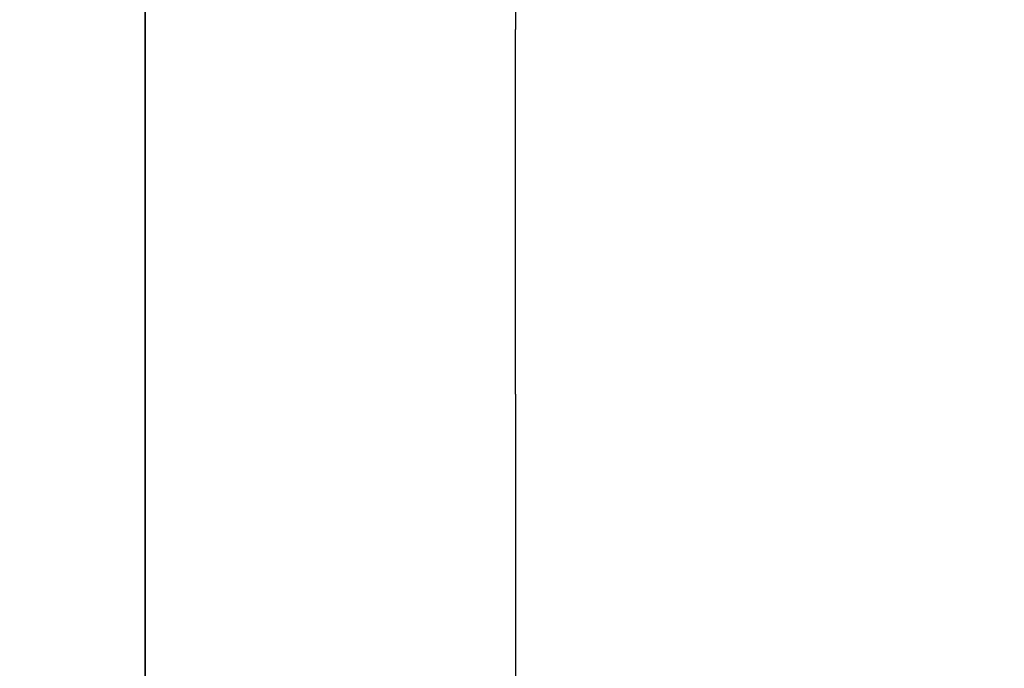
# Model space of a CAD drawing. Units: millimetres. Extents: x 3 to 1189, y 2 to 835.
# Drawn here: x 625 to 631, y 356 to 360 of the extents above; entities that cross this region are included whole.
import ezdxf

# ---------------------------------------------------------------- set-up
doc = ezdxf.new("R2010")
doc.units = ezdxf.units.MM
doc.header["$MEASUREMENT"] = 0
doc.layers.add('Layer0000', color=7, linetype='Continuous', lineweight=20)
doc.dimstyles.get("Standard").update_dxf_attribs({"dimtxt": 9, "dimasz": 9, "dimexe": 0.18, "dimexo": 0.0625, "dimgap": 0.5, "dimtad": 1, "dimzin": 0, "dimdsep": 46, "dimtxsty": 'Standard', "dimcen": 0.09, "dimadec": 0, "dimazin": 0, "dimtfac": 1, "dimtofl": 0, "dimtmove": 0, "dimatfit": 3, "dimfxl": 1, "dimtolj": 1, "dimtzin": 0, "dimarcsym": 0})

# ---------------------------------------------------------------- blocks, each defined once
blk = doc.blocks.new('*D48')
at = {"color": 0, "lineweight": -2}
for p, q in [((612.9629, 383.6238), (612.9629, 211.6652)), ((667.9619, 309.8415), (667.9619, 211.6652)), ((621.9629, 211.8452), (658.9619, 211.8452)), ((667.9619, 211.8452), (706.4004, 211.8452))]:
    blk.add_line(p, q, dxfattribs=at)
at = {"color": 0}
for points in [[(621.9629, 213.3452), (621.9629, 210.3452), (612.9629, 211.8452)], [(658.9619, 210.3452), (658.9619, 213.3452), (667.9619, 211.8452)]]:
    blk.add_solid(points, dxfattribs=at)
at = {"layer": 'Defpoints', "color": 0}
for p in [(612.9629, 383.6863), (667.9619, 309.904), (667.9619, 211.8452)]:
    blk.add_point(p, dxfattribs=at)
at = {"color": 0, "insert": (691.6811, 216.9804), "char_height": 9, "attachment_point": 5}
blk.add_mtext('\\A1;55.00', dxfattribs=at)
blk = doc.blocks.new('*D51')
at = {"color": 0, "lineweight": -2}
for p, q in [((660.3695, 516.8946), (590.5749, 516.8946)), ((590.7549, 507.8946), (590.7549, 326.1102)), ((660.3695, 317.1102), (590.5749, 317.1102))]:
    blk.add_line(p, q, dxfattribs=at)
at = {"color": 0}
for points in [[(592.2549, 507.8946), (589.2549, 507.8946), (590.7549, 516.8946)], [(589.2549, 326.1102), (592.2549, 326.1102), (590.7549, 317.1102)]]:
    blk.add_solid(points, dxfattribs=at)
at = {"layer": 'Defpoints', "color": 0}
for p in [(660.432, 516.8946), (590.7549, 317.1102), (660.432, 317.1102)]:
    blk.add_point(p, dxfattribs=at)
at = {"color": 0, "insert": (585.6197, 417.0024), "char_height": 9, "attachment_point": 5, "rotation": 90}
blk.add_mtext('\\A1;199.8', dxfattribs=at)

msp = doc.modelspace()

# ---------------------------------------------------------------- linework, layer by layer
at = {"layer": 'Layer0000', "color": 7, "linetype": 'Continuous', "lineweight": 25}
for p, q in [((628.1756, 360.2574), (628.1756, 362.8837)), ((625.7629, 357.8205), (625.7629, 360.3205)), ((628.1713, 360.2575), (628.1713, 357.8836)), ((628.1756, 355.2574), (628.1756, 357.8837)), ((625.7629, 355.3205), (625.7629, 357.8205))]:
    msp.add_line(p, q, dxfattribs=at)
for points, knots in [([(625.7629, 361.1938), (625.7629, 361.1938), (625.7629, 359.8604), (625.7629, 359.1938), (625.7629, 356.6604), (625.7629, 352.8604), (625.7629, 351.5938)], [0, 0, 0, 0, 0.1428571, 0.1428571, 0.1428572, 0.2857143, 0.2857143, 0.2857143, 0.2857143]), ([(625.7629, 351.5938), (625.7629, 351.5938), (625.7629, 354.1271), (625.7629, 357.9271), (625.7629, 359.1938), (625.7629, 360.5271), (625.7629, 361.1938), (625.7629, 361.1938), (625.7629, 361.1938), (625.7629, 361.1938)], [0.4285714, 0.4285714, 0.4285714, 0.4285714, 0.4285714, 0.5714286, 0.5714286, 0.5714286, 0.7142857, 0.7142857, 1, 1, 1, 1]), ([(625.7629, 351.5938), (625.7629, 351.5938), (625.7629, 354.1271), (625.7629, 357.9271), (625.7629, 359.1938), (625.7629, 360.5271), (625.7629, 361.1938), (625.7629, 361.1938), (625.7629, 361.1938), (625.7629, 361.1938), (625.7629, 359.8604), (625.7629, 359.1938)], [0.2857143, 0.2857143, 0.2857143, 0.2857143, 0.2857143, 0.4285714, 0.4285714, 0.4285714, 0.5714286, 0.5714286, 0.7142857, 0.7142857, 1, 1, 1, 1]), ([(625.7629, 351.5938), (625.7629, 354.1271), (625.7629, 357.9271), (625.7629, 359.1938), (625.7629, 360.5271), (625.7629, 361.1938), (625.7629, 361.1938), (625.7629, 361.1938), (625.7629, 361.1938), (625.7629, 359.8604), (625.7629, 359.1938), (625.7629, 356.6604), (625.7629, 352.8604), (625.7629, 351.5938)], [0, 0, 0, 0, 0.1428571, 0.1428571, 0.1428572, 0.2857143, 0.2857143, 0.4285714, 0.4285714, 0.5714286, 0.5714286, 0.5714286, 0.7142857, 0.7142857, 0.7142857, 0.7142857]), ([(625.7629, 359.1938), (625.7629, 359.6938), (625.7629, 360.6938), (625.7629, 360.6938), (625.7629, 360.6938), (625.7629, 360.6938), (625.7629, 360.1938), (625.7629, 359.1938), (625.7629, 358.7604), (625.7629, 357.4604), (625.7629, 356.5938)], [0, 0, 0, 0, 0.1428571, 0.1428571, 0.2857143, 0.2857143, 0.4285714, 0.4285714, 0.4285714, 0.5714286, 0.5714286, 0.5714286, 0.5714286]), ([(625.7629, 356.5938), (625.7629, 356.5938), (625.7629, 357.0271), (625.7629, 358.3271), (625.7629, 359.1938), (625.7629, 359.6938), (625.7629, 360.6938), (625.7629, 360.6938), (625.7629, 360.6938), (625.7629, 360.6938), (625.7629, 360.1938), (625.7629, 359.1938), (625.7629, 358.7604), (625.7629, 357.4604), (625.7629, 356.5938)], [0.1428571, 0.1428571, 0.1428571, 0.1428571, 0.1428572, 0.2857143, 0.2857143, 0.2857143, 0.4285714, 0.4285714, 0.5714286, 0.5714286, 0.7142857, 0.7142857, 0.7142857, 1, 1, 1, 1]), ([(625.7629, 360.6938), (625.7629, 360.6938), (625.7629, 360.6938), (625.7629, 360.6938), (625.7629, 360.1938), (625.7629, 359.1938), (625.7629, 358.7604), (625.7629, 357.4604), (625.7629, 356.5938)], [0, 0, 0, 0, 0.1428571, 0.1428572, 0.2857143, 0.2857143, 0.2857143, 0.4285714, 0.4285714, 0.4285714, 0.4285714]), ([(625.7629, 356.5938), (625.7629, 356.5938), (625.7629, 357.0271), (625.7629, 358.3271), (625.7629, 359.1938), (625.7629, 359.6938), (625.7629, 360.6938), (625.7629, 360.6938)], [0.5714286, 0.5714286, 0.5714286, 0.5714286, 0.5714286, 0.7142857, 0.7142857, 0.7142857, 1, 1, 1, 1]), ([(625.7629, 359.5314), (625.7629, 359.4379), (625.7629, 359.2472), (625.7629, 359.2943), (625.7629, 359.3178), (625.7629, 359.4771), (625.7629, 359.7019), (625.7629, 359.8085), (625.7629, 360.0493), (625.7629, 360.1045), (625.7629, 360.1321), (625.7629, 360.095), (625.7629, 359.9103)], [0.2666667, 0.2666667, 0.2666667, 0.2666667, 0.3, 0.3, 0.3, 0.3333333, 0.3333333, 0.3333333, 0.3666667, 0.3666667, 0.3666667, 0.4, 0.4, 0.4, 0.4]), ([(625.7629, 359.9103), (625.7629, 359.9103), (625.7629, 359.7271), (625.7629, 359.1777), (625.7629, 358.8113)], [0.43333334, 0.43333334, 0.43333334, 0.43333334, 0.43333334, 0.46666667, 0.46666667, 0.46666667, 0.46666667]), ([(625.7629, 358.2859), (625.7629, 358.2859), (625.7629, 358.4516), (625.7629, 358.6431), (625.7629, 358.6974), (625.7629, 358.8059), (625.7629, 358.984), (625.7629, 359.0459), (625.7629, 359.1716), (625.7629, 359.3269), (625.7629, 359.3731), (625.7629, 359.4655), (625.7629, 359.5602), (625.7629, 359.5845), (625.7629, 359.6331), (625.7629, 359.7013), (625.7629, 359.5697), (625.7629, 359.5259)], [0.6666667, 0.6666667, 0.6666667, 0.6666667, 0.6666667, 0.7142857, 0.7142857, 0.7142857, 0.7619048, 0.7619048, 0.7619048, 0.8095238, 0.8095238, 0.8095238, 0.8571429, 0.8571429, 0.8571429, 0.9047619, 1, 1, 1, 1]), ([(625.7629, 359.1474), (625.7629, 358.9845), (625.7629, 358.6859), (625.7629, 358.5774), (625.7629, 358.3583), (625.7629, 358.085), (625.7629, 358.0031), (625.7629, 357.8393), (625.7629, 357.6707), (625.7629, 357.6274), (625.7629, 357.5407), (625.7629, 357.4974), (625.7629, 357.4974), (625.7629, 357.585), (625.7629, 357.6288), (625.7629, 357.7164), (625.7629, 357.9231), (625.7629, 358.0045), (625.7629, 358.1674), (625.7629, 358.4678), (625.7629, 358.5774), (625.7629, 358.7945), (625.7629, 359.0659), (625.7629, 359.1474), (625.7629, 359.3102), (625.7629, 359.4793), (625.7629, 359.5231), (625.7629, 359.6107), (625.7629, 359.6545), (625.7629, 359.6545), (625.7629, 359.5669), (625.7629, 359.4355), (625.7629, 359.2288), (625.7629, 359.1474)], [0, 0, 0, 0, 0.076923, 0.076923, 0.076923, 0.153846, 0.153846, 0.153846, 0.230769, 0.230769, 0.230769, 0.307692, 0.307692, 0.384615, 0.384615, 0.384615, 0.461538, 0.461538, 0.461538, 0.538462, 0.538462, 0.538462, 0.615385, 0.615385, 0.615385, 0.692308, 0.692308, 0.692308, 0.769231, 0.769231, 0.846154, 0.846154, 1, 1, 1, 1]), ([(625.7629, 359.2074), (625.7629, 359.2074), (625.7629, 359.3426), (625.7629, 359.4912), (625.7629, 359.5316), (625.7629, 359.6126), (625.7629, 359.6531), (625.7629, 359.6531), (625.7629, 359.5636), (625.7629, 359.5188), (625.7629, 359.4293), (625.7629, 359.2207), (625.7629, 359.1388), (625.7629, 358.975), (625.7629, 358.6816), (625.7629, 358.5759), (625.7629, 358.3645), (625.7629, 358.095), (625.7629, 358.0131), (625.7629, 357.8493), (625.7629, 357.6769), (625.7629, 357.6316), (625.7629, 357.5412), (625.7629, 357.4959), (625.7629, 357.4959), (625.7629, 357.5769), (625.7629, 357.6174), (625.7629, 357.6983), (625.7629, 357.874), (625.7629, 357.9416)], [0.4347826, 0.4347826, 0.4347826, 0.4347826, 0.4347826, 0.4782609, 0.4782609, 0.4782609, 0.5217391, 0.5217391, 0.5652174, 0.5652174, 0.5652174, 0.6086957, 0.6086957, 0.6086957, 0.6521739, 0.6521739, 0.6521739, 0.6956522, 0.6956522, 0.6956522, 0.7391304, 0.7391304, 0.7391304, 0.7826087, 0.7826087, 0.826087, 0.826087, 0.826087, 0.8695652, 0.8695652, 0.8695652, 0.8695652]), ([(625.7629, 358.5759), (625.7629, 358.3569), (625.7629, 358.0836), (625.7629, 358.0016), (625.7629, 357.8378), (625.7629, 357.6693), (625.7629, 357.6259), (625.7629, 357.5393), (625.7629, 357.4959), (625.7629, 357.4959), (625.7629, 357.5836), (625.7629, 357.6274), (625.7629, 357.715), (625.7629, 357.9216), (625.7629, 358.0031), (625.7629, 358.1659), (625.7629, 358.4664), (625.7629, 358.5759), (625.7629, 358.7931), (625.7629, 359.0645), (625.7629, 359.1459), (625.7629, 359.3088), (625.7629, 359.4778), (625.7629, 359.5216), (625.7629, 359.6093), (625.7629, 359.6531), (625.7629, 359.6531), (625.7629, 359.5655), (625.7629, 359.5216), (625.7629, 359.434), (625.7629, 359.2274), (625.7629, 358.9831), (625.7629, 358.6845), (625.7629, 358.5759)], [0, 0, 0, 0, 0.076923, 0.076923, 0.076923, 0.153846, 0.153846, 0.153846, 0.230769, 0.230769, 0.307692, 0.307692, 0.307692, 0.384615, 0.384615, 0.384615, 0.461538, 0.461538, 0.461538, 0.538462, 0.538462, 0.538462, 0.615385, 0.615385, 0.615385, 0.692308, 0.692308, 0.769231, 0.769231, 0.769231, 0.846154, 0.846154, 1, 1, 1, 1]), ([(625.7629, 357.5274), (625.7629, 357.5274), (625.7629, 358.2255), (625.7629, 359.2726), (625.7629, 359.6216)], [0.5, 0.5, 0.5, 0.5, 0.5, 0.625, 0.625, 0.625, 0.625]), ([(625.7629, 359.6216), (625.7629, 359.6216), (625.7629, 359.5026), (625.7629, 359.324), (625.7629, 359.2645)], [0.75, 0.75, 0.75, 0.75, 0.75, 1, 1, 1, 1]), ([(625.7629, 358.2974), (625.7629, 358.2974), (625.7629, 358.2974), (625.7629, 358.2974), (625.7629, 358.3526), (625.7629, 358.3802), (625.7629, 358.4355), (625.7629, 358.5631), (625.7629, 358.6131), (625.7629, 358.7131), (625.7629, 358.8926), (625.7629, 358.9574), (625.7629, 359.0869), (625.7629, 359.2526), (625.7629, 359.3031), (625.7629, 359.404), (625.7629, 359.5097), (625.7629, 359.5374), (625.7629, 359.5926), (625.7629, 359.6202), (625.7629, 359.6202), (625.7629, 359.6202), (625.7629, 359.6202)], [0.25, 0.25, 0.25, 0.25, 0.3333333, 0.3333333, 0.4166667, 0.4166667, 0.4166667, 0.5, 0.5, 0.5, 0.5833333, 0.5833333, 0.5833333, 0.6666667, 0.6666667, 0.6666667, 0.75, 0.75, 0.75, 0.8333333, 0.8333333, 1, 1, 1, 1]), ([(625.7629, 358.4088), (625.7629, 358.4505), (625.7629, 358.5783), (625.7629, 358.6288), (625.7629, 358.7297), (625.7629, 358.9155), (625.7629, 358.9831), (625.7629, 359.1088), (625.7629, 359.2678), (625.7629, 359.3159), (625.7629, 359.4121), (625.7629, 359.5136), (625.7629, 359.5402), (625.7629, 359.5936), (625.7629, 359.6202), (625.7629, 359.6202), (625.7629, 359.6202), (625.7629, 359.6202)], [0.5, 0.5, 0.5, 0.5, 0.5714286, 0.5714286, 0.5714286, 0.6428571, 0.6428571, 0.6428572, 0.7142857, 0.7142857, 0.7142857, 0.7857143, 0.7857143, 0.7857143, 0.8571429, 0.8571429, 1, 1, 1, 1]), ([(625.7629, 357.5274), (625.7629, 357.5274), (625.7629, 358.2245), (625.7629, 359.2702), (625.7629, 359.6188)], [0.57142858, 0.57142858, 0.57142858, 0.57142858, 0.57142858, 0.64285714, 0.64285714, 0.64285714, 0.64285714]), ([(625.7629, 359.6188), (625.7629, 359.6188), (625.7629, 359.2216), (625.7629, 358.6259), (625.7629, 358.4274)], [0.71428572, 0.71428572, 0.71428572, 0.71428572, 0.71428572, 0.78571429, 0.78571429, 0.78571429, 0.78571429]), ([(625.7629, 358.4274), (625.7629, 358.4274), (625.7629, 358.8245), (625.7629, 359.4202), (625.7629, 359.6188)], [0.78571429, 0.78571429, 0.78571429, 0.78571429, 0.7857143, 0.85714286, 0.85714286, 0.85714286, 0.85714286]), ([(625.7629, 358.8113), (625.7629, 358.8113), (625.7629, 358.9313), (625.7629, 359.2914), (625.7629, 359.5314)], [0.20000001, 0.20000001, 0.20000001, 0.20000001, 0.20000001, 0.23333333, 0.23333333, 0.23333333, 0.23333333]), ([(625.7629, 359.0145), (625.7629, 359.1171), (625.7629, 359.2478), (625.7629, 359.2802), (625.7629, 359.345), (625.7629, 359.3774), (625.7629, 359.3774), (625.7629, 359.3174), (625.7629, 359.2874), (625.7629, 359.2274), (625.7629, 359.0869), (625.7629, 359.0316), (625.7629, 358.9421), (625.7629, 358.8202), (625.7629, 358.7816), (625.7629, 358.7045), (625.7629, 358.5326), (625.7629, 358.4659)], [0.0952381, 0.0952381, 0.0952381, 0.0952381, 0.1428571, 0.1428571, 0.1428572, 0.1904762, 0.1904762, 0.2380952, 0.2380952, 0.2380952, 0.2857143, 0.2857143, 0.2857143, 0.3333333, 0.3333333, 0.3333333, 0.3809524, 0.3809524, 0.3809524, 0.3809524]), ([(625.7629, 358.5774), (625.7629, 358.6564), (625.7629, 358.8745), (625.7629, 358.9945), (625.7629, 359.0545), (625.7629, 359.2078), (625.7629, 359.2745), (625.7629, 359.3078), (625.7629, 359.3745), (625.7629, 359.3745), (625.7629, 359.3412), (625.7629, 359.2745), (625.7629, 359.2412), (625.7629, 359.1145), (625.7629, 358.9945), (625.7629, 358.9345), (625.7629, 358.7355), (625.7629, 358.5774), (625.7629, 358.4983), (625.7629, 358.2797), (625.7629, 358.1588), (625.7629, 358.0983), (625.7629, 357.944), (625.7629, 357.8774), (625.7629, 357.844), (625.7629, 357.7774), (625.7629, 357.7774), (625.7629, 357.8107), (625.7629, 357.8774), (625.7629, 357.9107), (625.7629, 358.0378), (625.7629, 358.1588), (625.7629, 358.2193), (625.7629, 358.4193), (625.7629, 358.5774)], [0, 0, 0, 0, 0.076923, 0.076923, 0.076923, 0.153846, 0.153846, 0.153846, 0.230769, 0.230769, 0.307692, 0.307692, 0.307692, 0.384615, 0.384615, 0.384615, 0.461538, 0.461538, 0.461538, 0.538462, 0.538462, 0.538462, 0.615385, 0.615385, 0.615385, 0.692308, 0.692308, 0.769231, 0.769231, 0.769231, 0.846154, 0.846154, 0.846154, 1, 1, 1, 1]), ([(625.7629, 357.8588), (625.7629, 357.8036), (625.7629, 357.7759), (625.7629, 357.7759), (625.7629, 357.8426), (625.7629, 357.8759), (625.7629, 357.9426), (625.7629, 358.0969), (625.7629, 358.1574), (625.7629, 358.2783), (625.7629, 358.4969), (625.7629, 358.5759), (625.7629, 358.734), (625.7629, 358.934), (625.7629, 358.9945), (625.7629, 359.1155), (625.7629, 359.2416), (625.7629, 359.2745), (625.7629, 359.3402), (625.7629, 359.3731), (625.7629, 359.3731), (625.7629, 359.3178), (625.7629, 359.2902), (625.7629, 359.235), (625.7629, 359.1083), (625.7629, 359.0588)], [0, 0, 0, 0, 0.0434783, 0.0434783, 0.0869565, 0.0869565, 0.0869565, 0.1304348, 0.1304348, 0.1304348, 0.173913, 0.173913, 0.1739131, 0.2173913, 0.2173913, 0.2173913, 0.2608696, 0.2608696, 0.2608696, 0.3043478, 0.3043478, 0.3478261, 0.3478261, 0.3478261, 0.3913043, 0.3913043, 0.3913043, 0.3913043]), ([(625.7629, 358.1574), (625.7629, 358.2178), (625.7629, 358.4178), (625.7629, 358.5759), (625.7629, 358.655), (625.7629, 358.8731), (625.7629, 358.9931), (625.7629, 359.0531), (625.7629, 359.2064), (625.7629, 359.2731), (625.7629, 359.3064), (625.7629, 359.3731), (625.7629, 359.3731), (625.7629, 359.3397), (625.7629, 359.2731), (625.7629, 359.2397), (625.7629, 359.1131), (625.7629, 358.9931), (625.7629, 358.9331), (625.7629, 358.734), (625.7629, 358.5759), (625.7629, 358.4969), (625.7629, 358.2783), (625.7629, 358.1574), (625.7629, 358.0969), (625.7629, 357.9426), (625.7629, 357.8759), (625.7629, 357.8426), (625.7629, 357.7759), (625.7629, 357.7759), (625.7629, 357.8093), (625.7629, 357.8759), (625.7629, 357.9093), (625.7629, 358.0364), (625.7629, 358.1574)], [0, 0, 0, 0, 0.076923, 0.076923, 0.076923, 0.153846, 0.153846, 0.153846, 0.230769, 0.230769, 0.230769, 0.307692, 0.307692, 0.384615, 0.384615, 0.384615, 0.461538, 0.461538, 0.461538, 0.538462, 0.538462, 0.538462, 0.615385, 0.615385, 0.615385, 0.692308, 0.692308, 0.692308, 0.769231, 0.769231, 0.846154, 0.846154, 0.846154, 1, 1, 1, 1]), ([(625.7629, 358.5631), (625.7629, 358.5631), (625.7629, 358.695), (625.7629, 359.0907), (625.7629, 359.3545)], [0.25, 0.25, 0.25, 0.25, 0.25, 0.375, 0.375, 0.375, 0.375]), ([(625.7629, 359.3545), (625.7629, 359.3545), (625.7629, 359.3545), (625.7629, 359.3545), (625.7629, 359.3183), (625.7629, 359.2459), (625.7629, 359.2097), (625.7629, 359.0774), (625.7629, 358.9574), (625.7629, 358.8974), (625.7629, 358.7416), (625.7629, 358.6702)], [0.375, 0.375, 0.375, 0.375, 0.5, 0.5, 0.625, 0.625, 0.625, 0.75, 0.75, 0.75, 1, 1, 1, 1]), ([(625.7629, 359.3545), (625.7629, 359.3545), (625.7629, 359.3545), (625.7629, 359.3545), (625.7629, 359.3212), (625.7629, 359.2545), (625.7629, 359.2212), (625.7629, 359.0974), (625.7629, 358.9831), (625.7629, 358.9259), (625.7629, 358.7793), (625.7629, 358.7145), (625.7629, 358.6821), (625.7629, 358.6174), (625.7629, 358.6174), (625.7629, 358.6174), (625.7629, 358.6174)], [0.125, 0.125, 0.125, 0.125, 0.25, 0.25, 0.375, 0.375, 0.375, 0.5, 0.5, 0.5, 0.625, 0.625, 0.625, 0.75, 0.75, 1, 1, 1, 1]), ([(625.7629, 358.8113), (625.7629, 358.8113), (625.7629, 359.001), (625.7629, 359.3526), (625.7629, 359.2972), (625.7629, 359.2695), (625.7629, 359.0167), (625.7629, 358.6219), (625.7629, 358.4244), (625.7629, 358.0019), (625.7629, 357.9465), (625.7629, 357.9188), (625.7629, 358.0531), (625.7629, 358.4324)], [0.5, 0.5, 0.5, 0.5, 0.5, 0.5333333, 0.5333333, 0.5333333, 0.5666667, 0.5666667, 0.5666667, 0.6, 0.6, 0.6, 0.6333333, 0.6333333, 0.6333333, 0.6333333]), ([(625.7629, 359.3488), (625.7629, 359.3488), (625.7629, 358.7421), (625.7629, 357.8321), (625.7629, 357.5288)], [0.1111111, 0.1111111, 0.1111111, 0.1111111, 0.1111111, 0.2222222, 0.2222222, 0.2222222, 0.2222222]), ([(625.7629, 357.5288), (625.7629, 357.5288), (625.7629, 358.1355), (625.7629, 359.0455), (625.7629, 359.3488)], [0.3333333, 0.3333333, 0.3333333, 0.3333333, 0.3333333, 0.4444444, 0.4444444, 0.4444444, 0.4444444]), ([(625.7629, 359.2674), (625.7629, 359.2674), (625.7629, 358.6874), (625.7629, 357.8174), (625.7629, 357.5274)], [0.25, 0.25, 0.25, 0.25, 0.25, 0.375, 0.375, 0.375, 0.375]), ([(625.7629, 356.5938), (625.7629, 356.5938), (625.7629, 357.0271), (625.7629, 358.3271), (625.7629, 359.1938)], [0.7142857, 0.7142857, 0.7142857, 0.7142857, 0.7142857, 1, 1, 1, 1]), ([(625.7629, 357.5274), (625.7629, 357.5274), (625.7629, 358.034), (625.7629, 358.794), (625.7629, 359.0474)], [0.14285715, 0.14285715, 0.14285715, 0.14285715, 0.14285715, 0.21428571, 0.21428571, 0.21428571, 0.21428571]), ([(625.7629, 359.0474), (625.7629, 359.0474), (625.7629, 358.7226), (625.7629, 358.2355), (625.7629, 358.0731)], [0.21428572, 0.21428572, 0.21428572, 0.21428572, 0.21428572, 0.28571429, 0.28571429, 0.28571429, 0.28571429]), ([(625.7629, 358.0731), (625.7629, 358.0731), (625.7629, 358.3959), (625.7629, 358.8802), (625.7629, 359.0416)], [0.35714286, 0.35714286, 0.35714286, 0.35714286, 0.35714287, 0.42857143, 0.42857143, 0.42857143, 0.42857143]), ([(625.7629, 359.0416), (625.7629, 359.0416), (625.7629, 358.5369), (625.7629, 357.7797), (625.7629, 357.5274)], [0.42857144, 0.42857144, 0.42857144, 0.42857144, 0.42857144, 0.5, 0.5, 0.5, 0.5]), ([(625.7629, 358.6702), (625.7629, 358.6345), (625.7629, 358.5631), (625.7629, 358.5631), (625.7629, 358.5631), (625.7629, 358.5631)], [0, 0, 0, 0, 0.125, 0.125, 0.25, 0.25, 0.25, 0.25]), ([(625.7629, 358.4659), (625.7629, 358.4659), (625.7629, 358.2193), (625.7629, 357.8493), (625.7629, 357.7259)], [0.38095239, 0.38095239, 0.38095239, 0.38095239, 0.38095239, 0.42857143, 0.42857143, 0.42857143, 0.42857143]), ([(625.7629, 358.4324), (625.7629, 358.4324), (625.7629, 358.2429), (625.7629, 357.6745), (625.7629, 357.2955)], [0.66666667, 0.66666667, 0.66666667, 0.66666667, 0.66666668, 0.7, 0.7, 0.7, 0.7]), ([(625.7629, 357.6745), (625.7629, 357.6745), (625.7629, 357.8008), (625.7629, 358.1798), (625.7629, 358.4324)], [0.93333334, 0.93333334, 0.93333334, 0.93333334, 0.93333334, 1, 1, 1, 1]), ([(625.7629, 357.5288), (625.7629, 357.5288), (625.7629, 357.8221), (625.7629, 358.2621), (625.7629, 358.4088)], [0.42857144, 0.42857144, 0.42857144, 0.42857144, 0.42857144, 0.5, 0.5, 0.5, 0.5]), ([(625.7629, 357.5288), (625.7629, 357.5288), (625.7629, 357.8031), (625.7629, 358.2145), (625.7629, 358.3516)], [0.14285715, 0.14285715, 0.14285715, 0.14285715, 0.14285715, 0.21428571, 0.21428571, 0.21428571, 0.21428571]), ([(625.7629, 358.3516), (625.7629, 358.3516), (625.7629, 358.0774), (625.7629, 357.6659), (625.7629, 357.5288)], [0.28571429, 0.28571429, 0.28571429, 0.28571429, 0.2857143, 0.35714286, 0.35714286, 0.35714286, 0.35714286]), ([(625.7629, 357.5288), (625.7629, 357.5288), (625.7629, 357.785), (625.7629, 358.1693), (625.7629, 358.2974)], [0.16666667, 0.16666667, 0.16666667, 0.16666667, 0.16666668, 0.25, 0.25, 0.25, 0.25]), ([(625.7629, 357.8002), (625.7629, 357.8002), (625.7629, 357.9621), (625.7629, 358.205), (625.7629, 358.2859)], [0.61904763, 0.61904763, 0.61904763, 0.61904763, 0.61904763, 0.66666667, 0.66666667, 0.66666667, 0.66666667]), ([(625.7629, 357.0303), (625.7629, 357.0303), (625.7629, 357.1819), (625.7629, 357.6366), (625.7629, 357.9398)], [0.80000001, 0.80000001, 0.80000001, 0.80000001, 0.80000001, 0.83333333, 0.83333333, 0.83333333, 0.83333333]), ([(625.7629, 355.9146), (625.7629, 356.0822), (625.7629, 356.3556), (625.7629, 357.1269), (625.7629, 357.4041), (625.7629, 357.9069), (625.7629, 357.9073), (625.7629, 357.4017), (625.7629, 357.125), (625.7629, 356.3556), (625.7629, 356.0846), (625.7629, 355.7474), (625.7629, 355.6631), (625.7629, 355.6631), (625.7629, 355.7469), (625.7629, 355.9146)], [0, 0, 0, 0, 0.111111, 0.111111, 0.222222, 0.222222, 0.444444, 0.444444, 0.555556, 0.555556, 0.666667, 0.666667, 0.777778, 0.777778, 1, 1, 1, 1]), ([(625.7629, 355.9231), (625.7629, 355.9287), (625.7629, 355.9342), (625.7629, 356.4488), (625.7629, 356.4488), (625.7629, 356.6469), (625.7629, 356.7983), (625.7629, 357.0079), (625.7629, 357.1174), (625.7629, 357.2317), (625.7629, 357.5707), (625.7629, 357.7888), (625.7629, 357.7888), (625.7629, 357.6164), (625.7629, 357.2888)], [0.4210526, 0.4210526, 0.4210526, 0.4210526, 0.4210526, 0.4736842, 0.4736842, 0.4736842, 0.5263158, 0.5263158, 0.5789474, 0.5789474, 0.5789474, 0.6842105, 0.6842105, 0.7894737, 0.7894737, 0.7894737, 0.7894737]), ([(625.7629, 356.7403), (625.7629, 356.4488), (625.7629, 356.2402), (625.7629, 355.8631), (625.7629, 355.8628), (625.7629, 356.2426), (625.7629, 356.4498), (625.7629, 357.0317), (625.7629, 357.2412), (625.7629, 357.624), (625.7629, 357.6235), (625.7629, 357.3703), (625.7629, 357.2436), (625.7629, 357.0336), (625.7629, 356.7403)], [0, 0, 0, 0, 0.111111, 0.111111, 0.333333, 0.333333, 0.444444, 0.444444, 0.555556, 0.555556, 0.777778, 0.777778, 0.777778, 1, 1, 1, 1]), ([(625.7629, 357.1745), (625.7629, 357.1745), (625.7629, 357.4107), (625.7629, 357.5288), (625.7629, 357.5288), (625.7629, 357.5022), (625.7629, 357.4488)], [0.8421053, 0.8421053, 0.8421053, 0.8421053, 0.8421053, 0.8947368, 0.8947368, 1, 1, 1, 1]), ([(625.7629, 357.4488), (625.7629, 357.3955), (625.7629, 357.3184), (625.7629, 357.2174), (625.7629, 357.1279), (625.7629, 357.0422), (625.7629, 356.8784), (625.7629, 356.7574), (625.7629, 356.5974)], [0, 0, 0, 0, 0.0526316, 0.0526316, 0.0526316, 0.1052632, 0.1052632, 0.1578947, 0.1578947, 0.1578947, 0.1578947]), ([(625.7629, 351.5938), (625.7629, 351.5938), (625.7629, 352.6756), (625.7629, 354.2984), (625.7629, 354.8393), (625.7629, 356.1727), (625.7629, 356.8393), (625.7629, 356.8393), (625.7629, 356.8393), (625.7629, 356.8393), (625.7629, 355.506), (625.7629, 354.8393)], [0.2857143, 0.2857143, 0.2857143, 0.2857143, 0.2857143, 0.4285714, 0.4285714, 0.4285714, 0.5714286, 0.5714286, 0.7142857, 0.7142857, 1, 1, 1, 1]), ([(625.7629, 352.0938), (625.7629, 352.0938), (625.7629, 352.5514), (625.7629, 353.9241), (625.7629, 354.8393), (625.7629, 355.3393), (625.7629, 356.3393), (625.7629, 356.3393), (625.7629, 356.3393), (625.7629, 356.3393), (625.7629, 355.8393), (625.7629, 354.8393), (625.7629, 354.3817), (625.7629, 353.009), (625.7629, 352.0938)], [0.1428571, 0.1428571, 0.1428571, 0.1428571, 0.1428572, 0.2857143, 0.2857143, 0.2857143, 0.4285714, 0.4285714, 0.5714286, 0.5714286, 0.7142857, 0.7142857, 0.7142857, 1, 1, 1, 1])]:
    msp.add_open_spline(points, degree=3, knots=knots, dxfattribs=at)
for points in [[(625.7629, 357.3131), (625.7629, 357.3231), (625.7629, 360.6531), (625.7629, 360.6631)], [(625.7629, 360.6631), (625.7629, 360.6531), (625.7629, 357.3231), (625.7629, 357.3131)], [(625.7629, 359.6202), (625.7629, 358.9231), (625.7629, 357.8774), (625.7629, 357.5288)], [(625.7629, 359.6202), (625.7629, 358.9231), (625.7629, 357.8774), (625.7629, 357.5288)], [(625.7629, 359.3488), (625.7629, 359.4314), (625.7629, 359.575), (625.7629, 359.6202)], [(625.7629, 359.6202), (625.7629, 359.5377), (625.7629, 359.394), (625.7629, 359.3488)], [(625.7629, 359.6188), (625.7629, 358.9216), (625.7629, 357.8759), (625.7629, 357.5274)], [(625.7629, 359.5259), (625.7629, 359.4383), (625.7629, 359.2345), (625.7629, 359.1545)], [(625.7629, 358.6174), (625.7629, 358.7402), (625.7629, 359.1088), (625.7629, 359.3545)], [(625.7629, 358.9588), (625.7629, 359.0526), (625.7629, 359.2159), (625.7629, 359.2674)], [(625.7629, 359.2645), (625.7629, 359.1626), (625.7629, 359.0097), (625.7629, 358.9588)], [(625.7629, 359.0588), (625.7629, 359.104), (625.7629, 359.1826), (625.7629, 359.2074)], [(625.7629, 359.1938), (625.7629, 356.6604), (625.7629, 352.8604), (625.7629, 351.5938)], [(625.7629, 359.1545), (625.7629, 359.1119), (625.7629, 359.0378), (625.7629, 359.0145)], [(625.7629, 358.6219), (625.7629, 358.6997), (625.7629, 358.9629), (625.7629, 359.1335)], [(625.7629, 359.1335), (625.7629, 359.0846), (625.7629, 358.9187), (625.7629, 358.8113)], [(625.7629, 358.1103), (625.7629, 358.1882), (625.7629, 358.4513), (625.7629, 358.6219)], [(625.7629, 358.4324), (625.7629, 358.3835), (625.7629, 358.2177), (625.7629, 358.1103)], [(625.7629, 357.9416), (625.7629, 357.9869), (625.7629, 358.0655), (625.7629, 358.0902)], [(625.7629, 358.0902), (625.7629, 357.9999), (625.7629, 357.8864), (625.7629, 357.8588)], [(625.7629, 357.9398), (625.7629, 357.8995), (625.7629, 357.7629), (625.7629, 357.6745)], [(625.7629, 357.5288), (625.7629, 357.6114), (625.7629, 357.755), (625.7629, 357.8002)], [(625.7629, 357.786), (625.7629, 357.7766), (625.7629, 355.704), (625.7629, 355.6945)], [(625.7629, 355.6945), (625.7629, 355.7041), (625.7629, 357.7765), (625.7629, 357.786)], [(625.7629, 357.786), (625.7629, 357.7764), (625.7629, 356.1471), (625.7629, 356.1374)], [(625.7629, 356.1374), (625.7629, 356.147), (625.7629, 357.7765), (625.7629, 357.786)], [(625.7629, 357.7545), (625.7629, 357.7455), (625.7629, 356.3351), (625.7629, 356.326)], [(625.7629, 356.3831), (625.7629, 356.3922), (625.7629, 357.7455), (625.7629, 357.7545)], [(625.7629, 357.7545), (625.7629, 357.7451), (625.7629, 355.6726), (625.7629, 355.6631)], [(625.7629, 355.6631), (625.7629, 355.6727), (625.7629, 357.745), (625.7629, 357.7545)], [(625.7629, 357.7545), (625.7629, 357.7449), (625.7629, 356.1157), (625.7629, 356.106)], [(625.7629, 356.106), (625.7629, 356.1156), (625.7629, 357.745), (625.7629, 357.7545)], [(625.7629, 357.7259), (625.7629, 357.666), (625.7629, 357.5616), (625.7629, 357.5288)], [(625.7629, 356.9131), (625.7629, 356.9231), (625.7629, 357.3031), (625.7629, 357.3131)], [(625.7629, 357.3131), (625.7629, 357.3031), (625.7629, 356.9231), (625.7629, 356.9131)], [(625.7629, 357.2955), (625.7629, 357.2552), (625.7629, 357.1187), (625.7629, 357.0303)], [(625.7629, 357.2888), (625.7629, 357.2845), (625.7629, 357.1788), (625.7629, 357.1745)], [(625.7629, 356.3831), (625.7629, 356.3931), (625.7629, 356.9188), (625.7629, 356.9288)], [(625.7629, 356.9288), (625.7629, 356.9188), (625.7629, 356.3931), (625.7629, 356.3831)], [(625.7629, 356.6881), (625.7629, 356.6781), (625.7629, 356.2981), (625.7629, 356.2881)], [(625.7629, 356.2881), (625.7629, 356.2981), (625.7629, 356.6781), (625.7629, 356.6881)], [(625.7629, 356.5974), (625.7629, 356.5892), (625.7629, 355.8629), (625.7629, 355.8546)], [(625.7629, 356.1231), (625.7629, 356.1331), (625.7629, 356.3731), (625.7629, 356.3831)], [(625.7629, 356.326), (625.7629, 356.316), (625.7629, 356.1331), (625.7629, 356.1231)], [(625.7629, 356.1231), (625.7629, 356.1131), (625.7629, 355.6731), (625.7629, 355.6631)], [(625.7629, 355.6631), (625.7629, 355.6731), (625.7629, 356.1131), (625.7629, 356.1231)]]:
    msp.add_open_spline(points, degree=3, dxfattribs=at)

# ---------------------------------------------------------------- dimensions: what is measured, and where the dimension line sits
at = {"color": 6}
dim = msp.add_linear_dim(base=(590.7549, 317.1102), p1=(660.432, 516.8946), p2=(660.432, 317.1102), angle=90, text='199.8', dimstyle='Standard', override={"dimtxsty": 'Standard'}, dxfattribs=at)
dim.commit()
dim.dimension.update_dxf_attribs({"geometry": '*D51', "text_midpoint": (585.6197, 417.0024)})
dim = msp.add_linear_dim(base=(667.9619, 211.8452), p1=(612.9629, 383.6863), p2=(667.9619, 309.904), dimstyle='Standard', dxfattribs=at)
dim.commit()
dim.dimension.update_dxf_attribs({"geometry": '*D48', "text_midpoint": (691.6811, 211.8452), "dimtype": 160})

doc.saveas('drawing.dxf')
